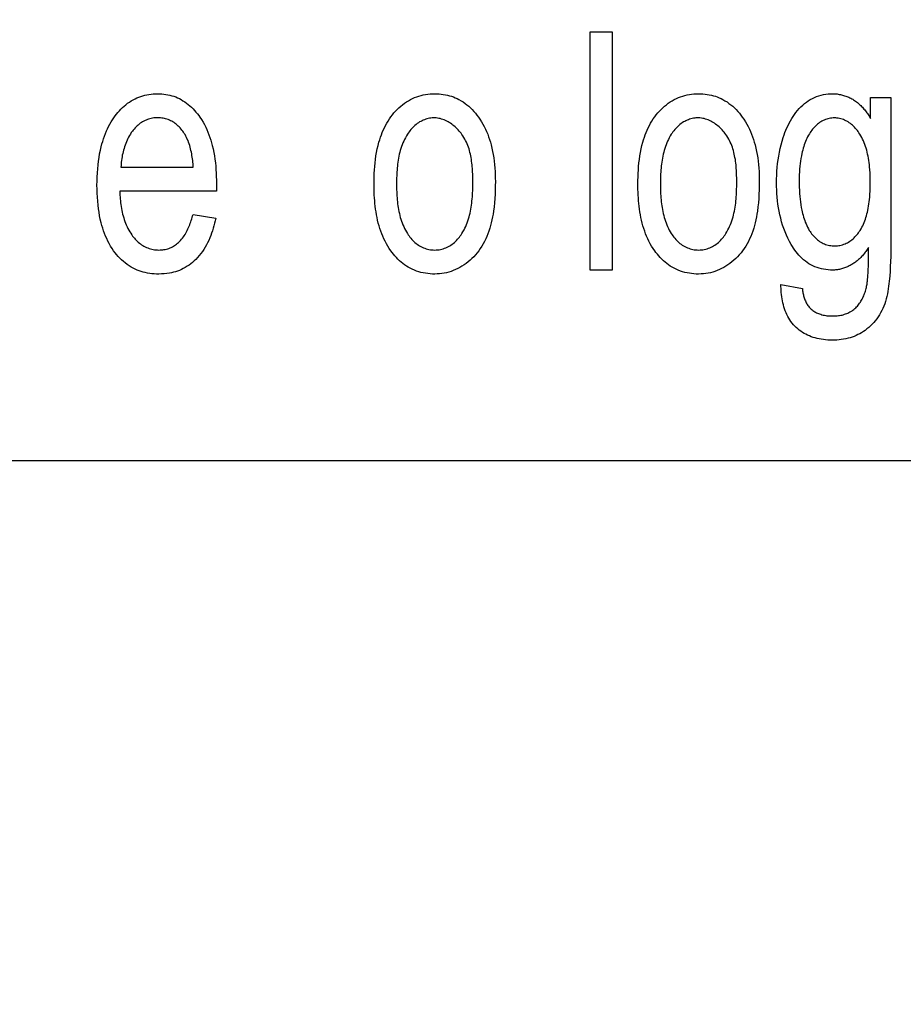
# Model space of a CAD drawing. Units: millimetres. Extents: x 0 to 1189, y 0 to 841.
# Drawn here: x 808 to 810, y 282 to 284 of the extents above; entities that cross this region are included whole.
import ezdxf

# ---------------------------------------------------------------- set-up
doc = ezdxf.new("R2010")
doc.units = ezdxf.units.MM
doc.header["$LTSCALE"] = 65.395
doc.layers.get('0').update_dxf_attribs({"linetype": 'CONTINUOUS'})
doc.layers.add('7_ALL_FEATURES', color=7, linetype='CONTINUOUS')
doc.layers.add('DEF_DRAFT_DIM', color=7, linetype='CONTINUOUS')
doc.styles.add('TEXTSTYLE_2', font='ar_wgl__.ttf')
doc.dimstyles.new('DIMSTYLE_4', dxfattribs={"dimtxt": 8.5, "dimasz": 3, "dimexe": 0.8, "dimexo": 0.2, "dimgap": 2.125, "dimtad": 1, "dimdec": 1, "dimlfac": 5, "dimdsep": 46, "dimtxsty": 'TEXTSTYLE_2', "dimblk": 'OPEN', "dimblk1": 'OPEN', "dimblk2": 'OPEN', "dimcen": 0.09, "dimazin": 2, "dimtp": 0.5, "dimtm": 0.5, "dimtfac": 1, "dimtdec": 1, "dimtofl": 0, "dimtmove": 0, "dimatfit": 3, "dimldrblk": 'OPEN', "dimfxl": 0, "dimtolj": 1, "dimarcsym": 0})

# ---------------------------------------------------------------- blocks, each defined once
blk = doc.blocks.new('*D14')
at = {"layer": 'DEF_DRAFT_DIM', "color": 2, "linetype": 'Continuous'}
for p, q in [((876.5159, 345.7268), (752.6792, 345.7268)), ((753.4792, 345.7268), (753.4792, 305.7268)), ((753.4792, 265.7268), (753.4792, 305.7268)), ((876.5159, 265.7268), (752.6792, 265.7268))]:
    blk.add_line(p, q, dxfattribs=at)
blk = doc.blocks.new('_NONE')
blk = doc.blocks.new('_OPEN')
at = {"color": 0, "linetype": 'ByBlock'}
for p, q in [((0, 0), (-1, 0.11667)), ((-1, -0.11667), (0, 0)), ((-1, 0), (0, 0))]:
    blk.add_line(p, q, dxfattribs=at)

msp = doc.modelspace()

# ---------------------------------------------------------------- linework, layer by layer
at = {"layer": '7_ALL_FEATURES', "color": 40, "linetype": 'Continuous'}
for p, q in [((809.3315, 283.9223), (809.3315, 284.4169)), ((809.3315, 284.4169), (809.3772, 284.4169)), ((809.3772, 284.4169), (809.3772, 283.9223)), ((809.9141, 284.2374), (809.9141, 284.2806)), ((809.9141, 284.2806), (809.9561, 284.2806)), ((809.9561, 284.2806), (809.9561, 283.971)), ((808.3573, 284.1359), (808.5075, 284.1359)), ((808.5557, 284.1021), (808.5555, 284.086)), ((808.5555, 284.086), (808.3547, 284.086)), ((808.507, 284.0378), (808.5542, 284.03)), ((809.9098, 283.956), (809.9097, 283.9692)), ((809.3772, 283.9223), (809.3315, 283.9223)), ((809.7281, 283.8927), (809.7725, 283.884))]:
    msp.add_line(p, q, dxfattribs=at)
at = {"layer": '7_ALL_FEATURES', "color": 7, "linetype": 'Continuous'}
msp.add_line((806.6628, 283.5268), (823.6628, 283.5268), dxfattribs=at)
at = {"layer": '7_ALL_FEATURES', "color": 40, "linetype": 'Continuous'}
for points in [[(808.3146, 284.1713), (808.3163, 284.1787), (808.3178, 284.1843), (808.3194, 284.1898), (808.3211, 284.1952), (808.323, 284.2006), (808.3251, 284.206), (808.3273, 284.2113), (808.3294, 284.2161), (808.3317, 284.2208), (808.3342, 284.2254), (808.3368, 284.23), (808.3396, 284.2345), (808.3425, 284.2388), (808.3452, 284.2426), (808.348, 284.2462), (808.351, 284.2498), (808.3541, 284.2533), (808.3573, 284.2566), (808.3606, 284.2599), (808.364, 284.263), (808.3675, 284.2659), (808.3712, 284.2688), (808.3749, 284.2714), (808.3788, 284.2739), (808.3827, 284.2762), (808.3866, 284.2782), (808.3904, 284.28), (808.3944, 284.2817), (808.3985, 284.2832), (808.4026, 284.2845), (808.4067, 284.2856), (808.4111, 284.2866), (808.4155, 284.2874), (808.4199, 284.288), (808.4243, 284.2884), (808.4288, 284.2887), (808.4333, 284.2887), (808.4376, 284.2887), (808.442, 284.2884), (808.4463, 284.288), (808.4506, 284.2874), (808.4548, 284.2866), (808.459, 284.2857), (808.4631, 284.2846), (808.4671, 284.2833), (808.471, 284.2819), (808.4748, 284.2802), (808.4786, 284.2785), (808.4823, 284.2765), (808.4862, 284.2742), (808.49, 284.2718), (808.4936, 284.2692), (808.4972, 284.2664), (808.5006, 284.2635), (808.5039, 284.2605), (808.5072, 284.2573), (808.5103, 284.254), (808.5132, 284.2506), (808.5161, 284.2471), (808.5189, 284.2435), (808.5215, 284.2398), (808.5247, 284.2349), (808.5278, 284.2299), (808.5306, 284.2247), (808.5333, 284.2195), (808.5358, 284.2142), (808.5381, 284.2088), (808.5402, 284.2033), (808.5422, 284.1978), (808.544, 284.1922), (808.5456, 284.1866), (808.5471, 284.1809), (808.5488, 284.1739), (808.5502, 284.1668), (808.5515, 284.1597), (808.5526, 284.1525), (808.5534, 284.1454), (808.5542, 284.1382), (808.5547, 284.131), (808.5552, 284.1238), (808.5554, 284.1165), (808.5556, 284.1093), (808.5557, 284.1021)], [(808.8829, 284.1015), (808.8829, 284.1088), (808.8831, 284.116), (808.8834, 284.1233), (808.8838, 284.1306), (808.8843, 284.1379), (808.885, 284.1451), (808.8859, 284.1524), (808.887, 284.1596), (808.8882, 284.1668), (808.8897, 284.1739), (808.8913, 284.181), (808.8932, 284.1881), (808.8948, 284.1932), (808.8964, 284.1982), (808.8982, 284.2032), (808.9001, 284.2081), (808.9022, 284.213), (808.9044, 284.2178), (808.9068, 284.2226), (808.9093, 284.2272), (808.912, 284.2318), (808.9148, 284.2362), (808.9179, 284.2406), (808.921, 284.2448), (808.9244, 284.2489), (808.9276, 284.2525), (808.931, 284.2561), (808.9346, 284.2595), (808.9383, 284.2628), (808.9421, 284.2659), (808.946, 284.2688), (808.9501, 284.2716), (808.9543, 284.2742), (808.9585, 284.2766), (808.9629, 284.2787), (808.9672, 284.2806), (808.9716, 284.2823), (808.976, 284.2838), (808.9805, 284.2851), (808.985, 284.2862), (808.9898, 284.2872), (808.9946, 284.2879), (808.9994, 284.2883), (809.0042, 284.2886), (809.009, 284.2887), (809.0135, 284.2887), (809.0179, 284.2884), (809.0223, 284.288), (809.0268, 284.2874), (809.0311, 284.2867), (809.0355, 284.2857), (809.0396, 284.2846), (809.0437, 284.2834), (809.0477, 284.2819), (809.0517, 284.2803), (809.0556, 284.2786), (809.0594, 284.2766), (809.0637, 284.2742), (809.0679, 284.2715), (809.072, 284.2687), (809.0759, 284.2657), (809.0797, 284.2625), (809.0834, 284.2591), (809.0869, 284.2556), (809.0903, 284.252), (809.0936, 284.2482), (809.0967, 284.2443), (809.0997, 284.2403), (809.103, 284.2355), (809.1061, 284.2306), (809.1091, 284.2256), (809.1118, 284.2205), (809.1144, 284.2153), (809.1167, 284.21), (809.119, 284.2047), (809.121, 284.1992), (809.1229, 284.1938), (809.1246, 284.1882), (809.1261, 284.1826), (809.1278, 284.1759), (809.1293, 284.169), (809.1306, 284.1622), (809.1317, 284.1553), (809.1326, 284.1483), (809.1333, 284.1414), (809.1339, 284.1344), (809.1344, 284.1274), (809.1347, 284.1205), (809.1348, 284.1135), (809.1349, 284.1065)], [(809.431, 284.1015), (809.431, 284.1088), (809.4312, 284.116), (809.4314, 284.1233), (809.4319, 284.1306), (809.4324, 284.1379), (809.4331, 284.1451), (809.434, 284.1524), (809.435, 284.1596), (809.4363, 284.1668), (809.4377, 284.1739), (809.4394, 284.181), (809.4413, 284.1881), (809.4428, 284.1932), (809.4445, 284.1982), (809.4463, 284.2032), (809.4482, 284.2081), (809.4503, 284.213), (809.4525, 284.2178), (809.4549, 284.2226), (809.4574, 284.2272), (809.46, 284.2318), (809.4629, 284.2362), (809.4659, 284.2406), (809.4691, 284.2448), (809.4724, 284.2489), (809.4757, 284.2525), (809.4791, 284.2561), (809.4826, 284.2595), (809.4863, 284.2628), (809.4901, 284.2659), (809.4941, 284.2688), (809.4982, 284.2716), (809.5023, 284.2742), (809.5066, 284.2766), (809.511, 284.2787), (809.5153, 284.2806), (809.5196, 284.2823), (809.5241, 284.2838), (809.5285, 284.2851), (809.5331, 284.2862), (809.5378, 284.2872), (809.5426, 284.2879), (809.5474, 284.2883), (809.5522, 284.2886), (809.5571, 284.2887), (809.5615, 284.2887), (809.566, 284.2884), (809.5704, 284.288), (809.5748, 284.2874), (809.5792, 284.2867), (809.5835, 284.2857), (809.5877, 284.2846), (809.5918, 284.2834), (809.5958, 284.2819), (809.5998, 284.2803), (809.6037, 284.2786), (809.6075, 284.2766), (809.6118, 284.2742), (809.616, 284.2715), (809.62, 284.2687), (809.624, 284.2657), (809.6278, 284.2625), (809.6315, 284.2591), (809.635, 284.2556), (809.6384, 284.252), (809.6417, 284.2482), (809.6448, 284.2443), (809.6478, 284.2403), (809.6511, 284.2355), (809.6542, 284.2306), (809.6572, 284.2256), (809.6599, 284.2205), (809.6624, 284.2153), (809.6648, 284.21), (809.667, 284.2047), (809.6691, 284.1992), (809.6709, 284.1938), (809.6727, 284.1882), (809.6742, 284.1826), (809.6759, 284.1759), (809.6774, 284.169), (809.6787, 284.1622), (809.6798, 284.1553), (809.6807, 284.1483), (809.6814, 284.1414), (809.682, 284.1344), (809.6825, 284.1274), (809.6828, 284.1205), (809.6829, 284.1135), (809.683, 284.1065)], [(809.8353, 283.9224), (809.8306, 283.9225), (809.826, 283.9228), (809.8213, 283.9234), (809.8167, 283.9241), (809.812, 283.9251), (809.8075, 283.9263), (809.803, 283.9277), (809.7986, 283.9294), (809.7943, 283.9313), (809.7901, 283.9334), (809.7861, 283.9357), (809.7823, 283.9382), (809.7787, 283.9408), (809.7752, 283.9437), (809.7718, 283.9467), (809.7686, 283.9499), (809.7655, 283.9533), (809.7625, 283.9568), (809.7596, 283.9603), (809.7569, 283.964), (809.7543, 283.9678), (809.7518, 283.9717), (809.7494, 283.9756), (809.7458, 283.9821), (809.7424, 283.9886), (809.7393, 283.9953), (809.7365, 284.0021), (809.7339, 284.009), (809.7315, 284.016), (809.7294, 284.023), (809.7275, 284.0302), (809.7258, 284.0374), (809.7243, 284.0446), (809.723, 284.0519), (809.7219, 284.0592), (809.721, 284.0666), (809.7203, 284.074), (809.7197, 284.0814), (809.7193, 284.0888), (809.7191, 284.0962), (809.719, 284.1036), (809.719, 284.1116), (809.7193, 284.1196), (809.7197, 284.1276), (809.7203, 284.1356), (809.7211, 284.1435), (809.7221, 284.1514), (809.7233, 284.1593), (809.7247, 284.1671), (809.7264, 284.1749), (809.7283, 284.1827), (809.7305, 284.1904), (809.7329, 284.1981), (809.7346, 284.2032), (809.7364, 284.2082), (809.7384, 284.2131), (809.7405, 284.218), (809.7427, 284.2229), (809.7451, 284.2276), (809.7476, 284.2323), (809.7503, 284.2369), (809.7531, 284.2413), (809.756, 284.2457), (809.7591, 284.2499), (809.7624, 284.254), (809.7659, 284.2579), (809.7696, 284.2616), (809.7734, 284.2652), (809.7771, 284.2683), (809.7809, 284.2712), (809.7849, 284.274), (809.789, 284.2765), (809.7933, 284.2788), (809.7977, 284.2809), (809.8022, 284.2828), (809.8068, 284.2845), (809.8115, 284.2858), (809.8162, 284.2869), (809.821, 284.2878), (809.8259, 284.2884), (809.8307, 284.2887), (809.8356, 284.2887)], [(809.8356, 284.2887), (809.8379, 284.2887), (809.8401, 284.2885), (809.8424, 284.2883), (809.8447, 284.2881), (809.8469, 284.2877), (809.8492, 284.2874), (809.8514, 284.2869), (809.8537, 284.2864), (809.8559, 284.2859), (809.8581, 284.2853), (809.8603, 284.2846), (809.8625, 284.2838), (809.8647, 284.2831), (809.8668, 284.2822), (809.8689, 284.2813), (809.871, 284.2803), (809.8731, 284.2793), (809.8751, 284.2782), (809.8771, 284.2771), (809.879, 284.2759), (809.881, 284.2746), (809.883, 284.2732), (809.8849, 284.2718), (809.8868, 284.2703), (809.8886, 284.2688), (809.8904, 284.2672), (809.8921, 284.2656), (809.8938, 284.264), (809.8955, 284.2622), (809.8972, 284.2605), (809.8988, 284.2587), (809.9003, 284.2569), (809.9019, 284.2551), (809.9034, 284.2532), (809.9048, 284.2513), (809.9062, 284.2493), (809.9076, 284.2474), (809.909, 284.2454), (809.9103, 284.2434), (809.9116, 284.2414), (809.9129, 284.2394), (809.9141, 284.2374)], [(808.5075, 284.1359), (808.5073, 284.1394), (808.507, 284.1429), (808.5067, 284.1465), (808.5063, 284.15), (808.5059, 284.1535), (808.5054, 284.157), (808.5049, 284.1605), (808.5043, 284.164), (808.5036, 284.1675), (808.5028, 284.171), (808.502, 284.1744), (808.5011, 284.1778), (808.5001, 284.1812), (808.4991, 284.1846), (808.4979, 284.1879), (808.4966, 284.1912), (808.4952, 284.1944), (808.4937, 284.1976), (808.4921, 284.2007), (808.4904, 284.2038), (808.4889, 284.2062), (808.4874, 284.2086), (808.4857, 284.2109), (808.484, 284.2131), (808.4823, 284.2154), (808.4804, 284.2175), (808.4785, 284.2196), (808.4765, 284.2215), (808.4744, 284.2234), (808.4722, 284.2252), (808.47, 284.227), (808.4677, 284.2286), (808.4653, 284.2301), (808.4629, 284.2314), (808.4605, 284.2327), (808.458, 284.2338), (808.4554, 284.2349), (808.4528, 284.2358), (808.4502, 284.2366), (808.4475, 284.2372), (808.4448, 284.2378), (808.4421, 284.2382), (808.4393, 284.2386), (808.4366, 284.2388), (808.4338, 284.2388), (808.4311, 284.2388), (808.4283, 284.2386), (808.4256, 284.2383), (808.4229, 284.2379), (808.4202, 284.2374), (808.4176, 284.2368), (808.4149, 284.236), (808.4124, 284.2351), (808.4098, 284.2341), (808.4073, 284.233), (808.4049, 284.2318), (808.4024, 284.2304), (808.3999, 284.2289), (808.3975, 284.2272), (808.3952, 284.2255), (808.393, 284.2236), (808.3908, 284.2217), (808.3887, 284.2196), (808.3867, 284.2175), (808.3847, 284.2153), (808.3828, 284.2131), (808.381, 284.2108), (808.3789, 284.2079), (808.3769, 284.2049), (808.375, 284.2018), (808.3733, 284.1987), (808.3716, 284.1955), (808.37, 284.1922), (808.3686, 284.1889), (808.3672, 284.1855), (808.3659, 284.1821), (808.3648, 284.1787), (808.3637, 284.1752), (808.3627, 284.1717), (808.3618, 284.1682), (808.361, 284.1646), (808.3602, 284.1611), (808.3596, 284.1575), (808.359, 284.1539), (808.3585, 284.1503), (808.3581, 284.1467), (808.3578, 284.1431), (808.3575, 284.1395), (808.3573, 284.1359)], [(809.0881, 284.1037), (809.0881, 284.1074), (809.0881, 284.1111), (809.088, 284.1148), (809.0879, 284.1185), (809.0878, 284.1223), (809.0877, 284.1261), (809.0875, 284.1298), (809.0872, 284.1336), (809.0869, 284.1373), (809.0866, 284.1411), (809.0862, 284.1448), (809.0857, 284.1486), (809.0852, 284.1523), (809.0846, 284.156), (809.0839, 284.1597), (809.0831, 284.1633), (809.0822, 284.1669), (809.0812, 284.1705), (809.0802, 284.1741), (809.079, 284.1776), (809.0777, 284.1811), (809.0764, 284.1846), (809.0749, 284.188), (809.0732, 284.1913), (809.0715, 284.1946), (809.0696, 284.1979), (809.0676, 284.2011), (809.0654, 284.2042), (809.0637, 284.2066), (809.0618, 284.2089), (809.0599, 284.2112), (809.0578, 284.2135), (809.0557, 284.2157), (809.0536, 284.2178), (809.0513, 284.2198), (809.049, 284.2218), (809.0467, 284.2237), (809.0442, 284.2255), (809.0418, 284.2272), (809.0392, 284.2288), (809.0367, 284.2303), (809.034, 284.2317), (809.0314, 284.233), (809.0287, 284.2342), (809.026, 284.2352), (809.0232, 284.2361), (809.0204, 284.2369), (809.0176, 284.2375), (809.0147, 284.238), (809.0119, 284.2383), (809.009, 284.2384), (809.0063, 284.2384), (809.0036, 284.2383), (809.0009, 284.238), (808.9982, 284.2376), (808.9955, 284.2371), (808.9929, 284.2364), (808.9902, 284.2356), (808.9876, 284.2347), (808.9851, 284.2337), (808.9826, 284.2325), (808.9801, 284.2313), (808.9777, 284.23), (808.9752, 284.2283), (808.9727, 284.2266), (808.9703, 284.2248), (808.9679, 284.2228), (808.9657, 284.2208), (808.9635, 284.2187), (808.9614, 284.2164), (808.9594, 284.2142), (808.9575, 284.2118), (808.9557, 284.2094), (808.9539, 284.2069), (808.9522, 284.2044), (808.9501, 284.2009), (808.9481, 284.1974), (808.9462, 284.1938), (808.9445, 284.1902), (808.9428, 284.1864), (808.9413, 284.1827), (808.9399, 284.1788), (808.9387, 284.175), (808.9375, 284.171), (808.9364, 284.1671), (808.9354, 284.1631), (808.9346, 284.159), (808.9338, 284.155), (808.9331, 284.1509), (808.9324, 284.1468), (808.9319, 284.1427), (808.9314, 284.1386), (808.931, 284.1344), (808.9307, 284.1303), (808.9304, 284.1261), (808.9302, 284.122), (808.93, 284.1179), (808.9299, 284.1137), (808.9298, 284.1096), (808.9297, 284.1056), (808.9297, 284.1015)], [(809.6362, 284.1037), (809.6362, 284.1074), (809.6361, 284.1111), (809.6361, 284.1148), (809.636, 284.1185), (809.6359, 284.1223), (809.6357, 284.1261), (809.6356, 284.1298), (809.6353, 284.1336), (809.635, 284.1373), (809.6347, 284.1411), (809.6343, 284.1448), (809.6338, 284.1486), (809.6333, 284.1523), (809.6326, 284.156), (809.6319, 284.1597), (809.6312, 284.1633), (809.6303, 284.1669), (809.6293, 284.1705), (809.6283, 284.1741), (809.6271, 284.1776), (809.6258, 284.1811), (809.6244, 284.1846), (809.6229, 284.188), (809.6213, 284.1913), (809.6196, 284.1946), (809.6177, 284.1979), (809.6157, 284.2011), (809.6135, 284.2042), (809.6117, 284.2066), (809.6099, 284.2089), (809.6079, 284.2112), (809.6059, 284.2135), (809.6038, 284.2157), (809.6016, 284.2178), (809.5994, 284.2199), (809.5971, 284.2218), (809.5947, 284.2237), (809.5923, 284.2255), (809.5898, 284.2272), (809.5873, 284.2288), (809.5847, 284.2303), (809.5821, 284.2317), (809.5794, 284.233), (809.5767, 284.2342), (809.574, 284.2352), (809.5712, 284.2361), (809.5684, 284.2369), (809.5656, 284.2375), (809.5628, 284.238), (809.5599, 284.2383), (809.5571, 284.2384), (809.5543, 284.2384), (809.5516, 284.2383), (809.5489, 284.238), (809.5462, 284.2376), (809.5436, 284.2371), (809.5409, 284.2364), (809.5383, 284.2356), (809.5357, 284.2347), (809.5331, 284.2337), (809.5306, 284.2325), (809.5282, 284.2313), (809.5258, 284.23), (809.5232, 284.2283), (809.5207, 284.2266), (809.5183, 284.2248), (809.516, 284.2228), (809.5138, 284.2208), (809.5116, 284.2187), (809.5095, 284.2164), (809.5075, 284.2142), (809.5056, 284.2118), (809.5038, 284.2094), (809.502, 284.2069), (809.5003, 284.2044), (809.4982, 284.2009), (809.4962, 284.1974), (809.4943, 284.1938), (809.4925, 284.1902), (809.4909, 284.1864), (809.4894, 284.1827), (809.488, 284.1788), (809.4867, 284.1749), (809.4856, 284.171), (809.4845, 284.1671), (809.4835, 284.1631), (809.4826, 284.159), (809.4819, 284.155), (809.4811, 284.1509), (809.4805, 284.1468), (809.48, 284.1427), (809.4795, 284.1386), (809.4791, 284.1344), (809.4788, 284.1303), (809.4785, 284.1261), (809.4782, 284.122), (809.4781, 284.1179), (809.4779, 284.1137), (809.4778, 284.1096), (809.4778, 284.1056), (809.4778, 284.1015)], [(809.9136, 284.1058), (809.9135, 284.112), (809.9134, 284.1182), (809.9131, 284.1243), (809.9127, 284.1305), (809.9122, 284.1367), (809.9118, 284.1412), (809.9112, 284.1457), (809.9106, 284.1502), (809.9099, 284.1546), (809.909, 284.1591), (809.9081, 284.1635), (809.9072, 284.1675), (809.9061, 284.1714), (809.905, 284.1753), (809.9037, 284.1792), (809.9024, 284.1831), (809.9009, 284.1869), (809.8993, 284.1906), (809.8976, 284.1943), (809.8958, 284.1979), (809.8938, 284.2015), (809.8917, 284.205), (809.8901, 284.2075), (809.8884, 284.2099), (809.8867, 284.2123), (809.8849, 284.2146), (809.883, 284.2168), (809.881, 284.219), (809.879, 284.2211), (809.8768, 284.2231), (809.8746, 284.225), (809.8723, 284.2268), (809.87, 284.2285), (809.8675, 284.2301), (809.8652, 284.2315), (809.8627, 284.2327), (809.8602, 284.2339), (809.8577, 284.2349), (809.8551, 284.2358), (809.8525, 284.2366), (809.8498, 284.2373), (809.8471, 284.2378), (809.8444, 284.2381), (809.8417, 284.2384), (809.8389, 284.2384), (809.8362, 284.2383), (809.8336, 284.2381), (809.8309, 284.2377), (809.8282, 284.2372), (809.8256, 284.2366), (809.823, 284.2358), (809.8205, 284.2349), (809.818, 284.2339), (809.8155, 284.2328), (809.8132, 284.2315), (809.8108, 284.2302), (809.8084, 284.2286), (809.8061, 284.2269), (809.8038, 284.2252), (809.8017, 284.2233), (809.7996, 284.2213), (809.7976, 284.2193), (809.7956, 284.2171), (809.7938, 284.2149), (809.792, 284.2127), (809.7903, 284.2104), (809.7887, 284.208), (809.7872, 284.2056), (809.7853, 284.2024), (809.7835, 284.1992), (809.7819, 284.1959), (809.7804, 284.1926), (809.7789, 284.1892), (809.7776, 284.1858), (809.7764, 284.1824), (809.7753, 284.1789), (809.7742, 284.1754), (809.7732, 284.1718), (809.7723, 284.1683), (809.7715, 284.1647), (809.7704, 284.1595), (809.7695, 284.1542), (809.7686, 284.1489), (809.7679, 284.1436), (809.7673, 284.1383), (809.7668, 284.1323), (809.7664, 284.1262), (809.7661, 284.1201), (809.766, 284.114), (809.7659, 284.108)], [(808.5542, 284.03), (808.553, 284.0248), (808.5518, 284.0197), (808.5505, 284.0145), (808.549, 284.0093), (808.5474, 284.0042), (808.5457, 283.9991), (808.5438, 283.9941), (808.5418, 283.9891), (808.5396, 283.9842), (808.5373, 283.9793), (808.5348, 283.9746), (808.5322, 283.9699), (808.5294, 283.9654), (808.5265, 283.961), (808.5234, 283.9567), (808.5201, 283.9525), (808.5166, 283.9485), (808.5129, 283.9447), (808.5096, 283.9415), (808.5061, 283.9385), (808.5025, 283.9356), (808.4988, 283.9328), (808.4949, 283.9303), (808.491, 283.9279), (808.4869, 283.9257), (808.4828, 283.9237), (808.4786, 283.9218), (808.4746, 283.9204), (808.4706, 283.9191), (808.4665, 283.9179), (808.4624, 283.917), (808.4582, 283.9161), (808.4527, 283.9153), (808.4471, 283.9147), (808.4415, 283.9144), (808.4358, 283.9142), (808.4311, 283.9143), (808.4264, 283.9146), (808.4218, 283.915), (808.4171, 283.9156), (808.4125, 283.9163), (808.4079, 283.9173), (808.4036, 283.9183), (808.3993, 283.9196), (808.3951, 283.921), (808.391, 283.9226), (808.3869, 283.9244), (808.3829, 283.9264), (808.3786, 283.9288), (808.3743, 283.9314), (808.3702, 283.9342), (808.3662, 283.9372), (808.3624, 283.9404), (808.3587, 283.9438), (808.3551, 283.9473), (808.3517, 283.9509), (808.3484, 283.9547), (808.3452, 283.9586), (808.3422, 283.9627), (808.3389, 283.9675), (808.3358, 283.9724), (808.3329, 283.9775), (808.3302, 283.9826), (808.3277, 283.9879), (808.3254, 283.9932), (808.3232, 283.9986), (808.3213, 284.0041), (808.3194, 284.0096), (808.3178, 284.0152), (808.3163, 284.0208), (808.3145, 284.028), (808.3131, 284.0353), (808.3118, 284.0425), (808.3107, 284.0498), (808.3098, 284.0572), (808.309, 284.0654), (808.3084, 284.0737), (808.3079, 284.0819), (808.3077, 284.0902), (808.3076, 284.0985), (808.3077, 284.107), (808.3079, 284.1156), (808.3084, 284.1241), (808.309, 284.1326), (808.3098, 284.1411), (808.3107, 284.1487), (808.3118, 284.1563), (808.3131, 284.1638), (808.3146, 284.1713)], [(809.1349, 284.1065), (809.1348, 284.0977), (809.1347, 284.0888), (809.1343, 284.08), (809.1338, 284.0712), (809.1331, 284.0624), (809.1322, 284.0536), (809.131, 284.0448), (809.1301, 284.0388), (809.1291, 284.0328), (809.1279, 284.0269), (809.1265, 284.0209), (809.125, 284.015), (809.1233, 284.0092), (809.1215, 284.0034), (809.1194, 283.9977), (809.1173, 283.9924), (809.1149, 283.9872), (809.1124, 283.982), (809.1097, 283.977), (809.1067, 283.972), (809.1036, 283.9672), (809.1003, 283.9625), (809.097, 283.9583), (809.0936, 283.9542), (809.09, 283.9503), (809.0862, 283.9465), (809.0823, 283.9429), (809.0782, 283.9394), (809.074, 283.9362), (809.0699, 283.9332), (809.0656, 283.9305), (809.0613, 283.9279), (809.0568, 283.9255), (809.0523, 283.9234), (809.0476, 283.9214), (809.0429, 283.9197), (809.0382, 283.9183), (809.0335, 283.917), (809.0286, 283.9161), (809.0238, 283.9153), (809.0189, 283.9147), (809.014, 283.9144), (809.009, 283.9142), (809.0042, 283.9143), (808.9994, 283.9146), (808.9946, 283.9151), (808.9898, 283.9158), (808.9851, 283.9166), (808.9804, 283.9177), (808.9757, 283.919), (808.9712, 283.9205), (808.9667, 283.9222), (808.9623, 283.9242), (808.958, 283.9263), (808.954, 283.9285), (808.9502, 283.9309), (808.9464, 283.9334), (808.9428, 283.9361), (808.9392, 283.939), (808.9358, 283.942), (808.9325, 283.9451), (808.9293, 283.9484), (808.9262, 283.9518), (808.9233, 283.9552), (808.9205, 283.9588), (808.9177, 283.9625), (808.9145, 283.9672), (808.9114, 283.9721), (808.9085, 283.9771), (808.9059, 283.9822), (808.9034, 283.9874), (808.901, 283.9927), (808.8989, 283.998), (808.8969, 284.0035), (808.895, 284.009), (808.8934, 284.0146), (808.8918, 284.0202), (808.8904, 284.0259), (808.8892, 284.0316), (808.8881, 284.0374), (808.8871, 284.0432), (808.8862, 284.049), (808.8855, 284.0549), (808.8848, 284.0607), (808.8843, 284.0666), (808.8838, 284.0724), (808.8835, 284.0783), (808.8832, 284.0841), (808.883, 284.0899), (808.8829, 284.0957), (808.8829, 284.1015)], [(808.9297, 284.1015), (808.9297, 284.0974), (808.9298, 284.0933), (808.9299, 284.0892), (808.93, 284.0851), (808.9302, 284.081), (808.9304, 284.0768), (808.9307, 284.0727), (808.931, 284.0685), (808.9314, 284.0644), (808.9319, 284.0603), (808.9325, 284.0562), (808.9331, 284.0521), (808.9338, 284.048), (808.9346, 284.0439), (808.9355, 284.0399), (808.9364, 284.0359), (808.9375, 284.0319), (808.9387, 284.028), (808.94, 284.0241), (808.9413, 284.0203), (808.9428, 284.0165), (808.9445, 284.0128), (808.9462, 284.0091), (808.9481, 284.0055), (808.9501, 284.0019), (808.9522, 283.9985), (808.9539, 283.9959), (808.9557, 283.9934), (808.9575, 283.991), (808.9595, 283.9886), (808.9615, 283.9863), (808.9635, 283.9841), (808.9657, 283.9819), (808.9679, 283.9799), (808.9703, 283.9779), (808.9727, 283.9761), (808.9752, 283.9743), (808.9777, 283.9727), (808.9803, 283.9713), (808.983, 283.97), (808.9857, 283.9688), (808.9885, 283.9677), (808.9913, 283.9668), (808.9942, 283.966), (808.9971, 283.9653), (809.0001, 283.9648), (809.0031, 283.9644), (809.006, 283.9642), (809.009, 283.9641), (809.012, 283.9642), (809.015, 283.9644), (809.0179, 283.9648), (809.0208, 283.9653), (809.0237, 283.966), (809.0266, 283.9668), (809.0294, 283.9677), (809.0322, 283.9688), (809.0349, 283.97), (809.0375, 283.9713), (809.0401, 283.9727), (809.0427, 283.9744), (809.0452, 283.9761), (809.0476, 283.978), (809.0499, 283.9799), (809.0521, 283.982), (809.0543, 283.9841), (809.0564, 283.9864), (809.0584, 283.9887), (809.0603, 283.9911), (809.0621, 283.9935), (809.0639, 283.996), (809.0655, 283.9986), (809.0677, 284.0021), (809.0698, 284.0058), (809.0716, 284.0094), (809.0734, 284.0132), (809.075, 284.017), (809.0766, 284.0209), (809.078, 284.0248), (809.0792, 284.0287), (809.0804, 284.0328), (809.0815, 284.0368), (809.0825, 284.0409), (809.0833, 284.045), (809.0841, 284.0491), (809.0848, 284.0533), (809.0854, 284.0575), (809.086, 284.0617), (809.0864, 284.0659), (809.0868, 284.0701), (809.0872, 284.0743), (809.0874, 284.0785), (809.0877, 284.0828), (809.0878, 284.087), (809.0879, 284.0912), (809.088, 284.0954), (809.0881, 284.0995), (809.0881, 284.1037)], [(809.683, 284.1065), (809.6829, 284.0977), (809.6827, 284.0888), (809.6824, 284.08), (809.6819, 284.0712), (809.6812, 284.0624), (809.6803, 284.0536), (809.6791, 284.0448), (809.6782, 284.0388), (809.6772, 284.0328), (809.676, 284.0269), (809.6746, 284.0209), (809.6731, 284.015), (809.6714, 284.0092), (809.6696, 284.0034), (809.6675, 283.9977), (809.6653, 283.9924), (809.663, 283.9872), (809.6605, 283.982), (809.6577, 283.977), (809.6548, 283.972), (809.6517, 283.9672), (809.6483, 283.9625), (809.6451, 283.9583), (809.6416, 283.9542), (809.638, 283.9503), (809.6343, 283.9465), (809.6304, 283.9429), (809.6263, 283.9394), (809.6221, 283.9362), (809.618, 283.9332), (809.6137, 283.9305), (809.6094, 283.9279), (809.6049, 283.9255), (809.6004, 283.9234), (809.5957, 283.9214), (809.591, 283.9197), (809.5863, 283.9183), (809.5815, 283.917), (809.5767, 283.916), (809.5718, 283.9153), (809.5669, 283.9147), (809.562, 283.9144), (809.5571, 283.9142), (809.5522, 283.9143), (809.5474, 283.9146), (809.5426, 283.9151), (809.5379, 283.9158), (809.5331, 283.9166), (809.5284, 283.9177), (809.5238, 283.919), (809.5192, 283.9205), (809.5147, 283.9222), (809.5103, 283.9242), (809.506, 283.9263), (809.5021, 283.9285), (809.4982, 283.9309), (809.4945, 283.9334), (809.4908, 283.9361), (809.4873, 283.939), (809.4839, 283.942), (809.4806, 283.9451), (809.4774, 283.9484), (809.4743, 283.9518), (809.4714, 283.9552), (809.4685, 283.9588), (809.4658, 283.9625), (809.4626, 283.9672), (809.4595, 283.9721), (809.4566, 283.9771), (809.4539, 283.9822), (809.4514, 283.9874), (809.4491, 283.9927), (809.447, 283.998), (809.445, 284.0035), (809.4431, 284.009), (809.4414, 284.0146), (809.4399, 284.0202), (809.4385, 284.0259), (809.4373, 284.0316), (809.4362, 284.0374), (809.4352, 284.0432), (809.4343, 284.049), (809.4335, 284.0549), (809.4329, 284.0607), (809.4323, 284.0666), (809.4319, 284.0724), (809.4316, 284.0783), (809.4313, 284.0841), (809.4311, 284.0899), (809.431, 284.0957), (809.431, 284.1015)], [(809.4778, 284.1015), (809.4778, 284.0974), (809.4778, 284.0933), (809.4779, 284.0892), (809.4781, 284.0851), (809.4782, 284.081), (809.4785, 284.0768), (809.4788, 284.0727), (809.4791, 284.0685), (809.4795, 284.0644), (809.48, 284.0603), (809.4805, 284.0562), (809.4812, 284.0521), (809.4819, 284.048), (809.4827, 284.0439), (809.4835, 284.0399), (809.4845, 284.0359), (809.4856, 284.0319), (809.4868, 284.028), (809.488, 284.0241), (809.4894, 284.0203), (809.4909, 284.0165), (809.4926, 284.0128), (809.4943, 284.0091), (809.4962, 284.0055), (809.4982, 284.0019), (809.5003, 283.9985), (809.502, 283.9959), (809.5038, 283.9934), (809.5056, 283.991), (809.5075, 283.9886), (809.5095, 283.9863), (809.5116, 283.9841), (809.5138, 283.9819), (809.516, 283.9799), (809.5183, 283.9779), (809.5208, 283.9761), (809.5232, 283.9743), (809.5258, 283.9727), (809.5284, 283.9713), (809.5311, 283.97), (809.5338, 283.9688), (809.5366, 283.9677), (809.5394, 283.9668), (809.5423, 283.966), (809.5452, 283.9653), (809.5481, 283.9648), (809.5511, 283.9644), (809.5541, 283.9642), (809.5571, 283.9641), (809.56, 283.9642), (809.563, 283.9644), (809.566, 283.9648), (809.5689, 283.9653), (809.5718, 283.966), (809.5747, 283.9668), (809.5775, 283.9677), (809.5803, 283.9688), (809.583, 283.97), (809.5856, 283.9713), (809.5882, 283.9727), (809.5908, 283.9744), (809.5933, 283.9761), (809.5957, 283.978), (809.598, 283.9799), (809.6002, 283.982), (809.6024, 283.9841), (809.6044, 283.9864), (809.6064, 283.9887), (809.6084, 283.9911), (809.6102, 283.9935), (809.6119, 283.996), (809.6136, 283.9986), (809.6158, 284.0021), (809.6178, 284.0058), (809.6197, 284.0094), (809.6215, 284.0132), (809.6231, 284.017), (809.6246, 284.0209), (809.626, 284.0248), (809.6273, 284.0287), (809.6285, 284.0328), (809.6296, 284.0368), (809.6305, 284.0409), (809.6314, 284.045), (809.6322, 284.0491), (809.6329, 284.0533), (809.6335, 284.0575), (809.634, 284.0617), (809.6345, 284.0659), (809.6349, 284.0701), (809.6352, 284.0743), (809.6355, 284.0785), (809.6357, 284.0828), (809.6359, 284.087), (809.636, 284.0912), (809.6361, 284.0954), (809.6362, 284.0995), (809.6362, 284.1037)], [(809.7659, 284.108), (809.766, 284.1014), (809.7661, 284.0948), (809.7664, 284.0882), (809.7668, 284.0817), (809.7673, 284.0751), (809.7679, 284.0695), (809.7686, 284.0639), (809.7694, 284.0583), (809.7703, 284.0527), (809.7714, 284.0471), (809.7722, 284.0435), (809.773, 284.0398), (809.774, 284.0362), (809.775, 284.0325), (809.7761, 284.029), (809.7773, 284.0254), (809.7786, 284.0219), (809.7801, 284.0184), (809.7816, 284.015), (809.7833, 284.0116), (809.785, 284.0083), (809.7869, 284.005), (809.7885, 284.0026), (809.7901, 284.0002), (809.7918, 283.9979), (809.7936, 283.9956), (809.7955, 283.9934), (809.7975, 283.9913), (809.7995, 283.9892), (809.8016, 283.9873), (809.8038, 283.9854), (809.8061, 283.9837), (809.8084, 283.982), (809.8109, 283.9805), (809.8133, 283.9792), (809.8157, 283.978), (809.8182, 283.9769), (809.8208, 283.9759), (809.8234, 283.9751), (809.8261, 283.9743), (809.8287, 283.9737), (809.8314, 283.9733), (809.8342, 283.9729), (809.8369, 283.9728), (809.8397, 283.9727), (809.8424, 283.9728), (809.8452, 283.973), (809.8479, 283.9733), (809.8506, 283.9738), (809.8533, 283.9744), (809.856, 283.9752), (809.8586, 283.976), (809.8611, 283.977), (809.8637, 283.9781), (809.8661, 283.9794), (809.8685, 283.9807), (809.8709, 283.9822), (809.8733, 283.9838), (809.8755, 283.9856), (809.8777, 283.9874), (809.8798, 283.9893), (809.8818, 283.9913), (809.8838, 283.9934), (809.8856, 283.9956), (809.8874, 283.9978), (809.8892, 284.0001), (809.8908, 284.0024), (809.8924, 284.0048), (809.8943, 284.008), (809.8961, 284.0113), (809.8978, 284.0146), (809.8993, 284.0179), (809.9008, 284.0213), (809.9022, 284.0248), (809.9034, 284.0283), (809.9045, 284.0318), (809.9056, 284.0354), (809.9066, 284.039), (809.9075, 284.0426), (809.9083, 284.0462), (809.9092, 284.0507), (809.91, 284.0553), (809.9107, 284.0599), (809.9113, 284.0645), (809.9118, 284.0691), (809.9123, 284.0737), (809.9128, 284.0801), (809.9132, 284.0865), (809.9134, 284.0929), (809.9136, 284.0993), (809.9136, 284.1058)], [(808.3547, 284.086), (808.3549, 284.0821), (808.3552, 284.0782), (808.3555, 284.0742), (808.3558, 284.0703), (808.3562, 284.0663), (808.3567, 284.0623), (808.3572, 284.0584), (808.3578, 284.0544), (808.3584, 284.0505), (808.3592, 284.0465), (808.36, 284.0426), (808.3609, 284.0387), (808.3619, 284.0349), (808.363, 284.0311), (808.3642, 284.0273), (808.3655, 284.0235), (808.3669, 284.0198), (808.3684, 284.0162), (808.37, 284.0126), (808.3717, 284.009), (808.3736, 284.0056), (808.3755, 284.0021), (808.3776, 283.9988), (808.3798, 283.9955), (808.3816, 283.9932), (808.3834, 283.9909), (808.3852, 283.9886), (808.3872, 283.9865), (808.3892, 283.9843), (808.3912, 283.9823), (808.3934, 283.9803), (808.3956, 283.9785), (808.3979, 283.9767), (808.4003, 283.975), (808.4027, 283.9735), (808.4052, 283.972), (808.4078, 283.9707), (808.4104, 283.9695), (808.4131, 283.9684), (808.4159, 283.9674), (808.4187, 283.9665), (808.4215, 283.9658), (808.4244, 283.9652), (808.4273, 283.9648), (808.4302, 283.9644), (808.4331, 283.9642), (808.4361, 283.9641), (808.4387, 283.9642), (808.4414, 283.9643), (808.444, 283.9646), (808.4466, 283.9649), (808.4492, 283.9654), (808.4518, 283.966), (808.4544, 283.9667), (808.4569, 283.9676), (808.4593, 283.9685), (808.4618, 283.9696), (808.4641, 283.9708), (808.4664, 283.9721), (808.4687, 283.9735), (808.4709, 283.975), (808.473, 283.9765), (808.475, 283.9782), (808.477, 283.98), (808.4789, 283.9818), (808.4811, 283.984), (808.4832, 283.9864), (808.4852, 283.9888), (808.4871, 283.9913), (808.4889, 283.9939), (808.4906, 283.9966), (808.4922, 283.9993), (808.4937, 284.0021), (808.4952, 284.0049), (808.4965, 284.0078), (808.4978, 284.0107), (808.4991, 284.0136), (808.5003, 284.0166), (808.5014, 284.0196), (808.5024, 284.0226), (808.5034, 284.0257), (808.5044, 284.0287), (808.5053, 284.0317), (808.5062, 284.0348), (808.507, 284.0378)], [(809.9561, 283.971), (809.9561, 283.9608), (809.9559, 283.9506), (809.9557, 283.9403), (809.9552, 283.9301), (809.9547, 283.9199), (809.9539, 283.9097), (809.9529, 283.8995), (809.9524, 283.8942), (809.9517, 283.8888), (809.9509, 283.8835), (809.9501, 283.8783), (809.9491, 283.873), (809.9479, 283.8678), (809.9466, 283.8626), (809.9451, 283.8575), (809.9435, 283.8524), (809.9417, 283.8477), (809.9397, 283.843), (809.9375, 283.8384), (809.9351, 283.834), (809.9325, 283.8296), (809.9298, 283.8253), (809.9269, 283.8211), (809.9239, 283.8173), (809.9208, 283.8135), (809.9175, 283.81), (809.914, 283.8065), (809.9104, 283.8033), (809.9067, 283.8002), (809.9028, 283.7972), (809.8992, 283.7948), (809.8956, 283.7925), (809.8918, 283.7904), (809.888, 283.7884), (809.884, 283.7865), (809.88, 283.7849), (809.876, 283.7834), (809.8719, 283.7821), (809.8673, 283.7808), (809.8627, 283.7797), (809.8581, 283.7789), (809.8534, 283.7782), (809.8487, 283.7776), (809.844, 283.7773), (809.8393, 283.7771), (809.8345, 283.777), (809.8299, 283.7771), (809.8253, 283.7773), (809.8207, 283.7776), (809.8162, 283.7781), (809.8116, 283.7788), (809.8075, 283.7796), (809.8033, 283.7805), (809.7992, 283.7816), (809.7951, 283.7828), (809.7911, 283.7842), (809.7873, 283.7857), (809.7835, 283.7873), (809.7798, 283.7891), (809.7762, 283.7911), (809.7727, 283.7932), (809.7693, 283.7954), (809.766, 283.7978), (809.7628, 283.8004), (809.7597, 283.8031), (809.7568, 283.8059), (809.754, 283.809), (809.7514, 283.8122), (809.7489, 283.8155), (809.7465, 283.819), (809.7443, 283.8226), (809.7423, 283.8263), (809.7404, 283.8301), (809.7387, 283.834), (809.7371, 283.838), (809.7356, 283.842), (809.7343, 283.8461), (809.7331, 283.8503), (809.732, 283.8545), (809.7311, 283.8587), (809.7303, 283.863), (809.7297, 283.8672), (809.7291, 283.8715), (809.7287, 283.8758), (809.7284, 283.8801), (809.7282, 283.8843), (809.7281, 283.8886), (809.7281, 283.8927)], [(809.9097, 283.9692), (809.9085, 283.9673), (809.9072, 283.9653), (809.9058, 283.9634), (809.9045, 283.9614), (809.9031, 283.9595), (809.9017, 283.9577), (809.9002, 283.9558), (809.8987, 283.954), (809.8972, 283.9522), (809.8956, 283.9505), (809.8939, 283.9488), (809.8924, 283.9473), (809.8909, 283.9458), (809.8893, 283.9444), (809.8877, 283.943), (809.8861, 283.9416), (809.8844, 283.9403), (809.8827, 283.939), (809.8809, 283.9378), (809.8791, 283.9366), (809.8773, 283.9354), (809.8755, 283.9343), (809.8736, 283.9332), (809.8717, 283.9322), (809.8698, 283.9312), (809.8679, 283.9302), (809.8659, 283.9293), (809.864, 283.9285), (809.862, 283.9277), (809.86, 283.9269), (809.858, 283.9262), (809.8559, 283.9256), (809.8539, 283.925), (809.8518, 283.9244), (809.8498, 283.924), (809.8477, 283.9236), (809.8457, 283.9232), (809.8436, 283.9229), (809.8415, 283.9227), (809.8394, 283.9225), (809.8373, 283.9224), (809.8353, 283.9224)], [(809.9065, 283.8913), (809.9068, 283.8932), (809.9071, 283.8952), (809.9074, 283.8972), (809.9076, 283.8992), (809.9078, 283.9011), (809.908, 283.9031), (809.9084, 283.9075), (809.9087, 283.9119), (809.909, 283.9163), (809.9092, 283.9207), (809.9094, 283.9251), (809.9096, 283.9295), (809.9097, 283.934), (809.9097, 283.9384), (809.9098, 283.9428), (809.9098, 283.9472), (809.9098, 283.956)], [(809.7725, 283.884), (809.7728, 283.8818), (809.7731, 283.8797), (809.7734, 283.8775), (809.7737, 283.8754), (809.7742, 283.8732), (809.7746, 283.8711), (809.7752, 283.8689), (809.7758, 283.8668), (809.7764, 283.8647), (809.7771, 283.8626), (809.7779, 283.8605), (809.7787, 283.8585), (809.7796, 283.8565), (809.7806, 283.8546), (809.7816, 283.8527), (809.7827, 283.8509), (809.7839, 283.8491), (809.7852, 283.8473), (809.7865, 283.8457), (809.7879, 283.8441), (809.7895, 283.8426), (809.7911, 283.8411), (809.7927, 283.8397), (809.7945, 283.8384), (809.7963, 283.8372), (809.7981, 283.836), (809.8, 283.835), (809.802, 283.834), (809.804, 283.833), (809.806, 283.8322), (809.808, 283.8314), (809.8106, 283.8306), (809.8132, 283.8298), (809.8157, 283.8292), (809.8184, 283.8286), (809.821, 283.8282), (809.8236, 283.8278), (809.8263, 283.8276), (809.829, 283.8274), (809.8316, 283.8272), (809.8343, 283.8272), (809.8369, 283.8272), (809.8395, 283.8273), (809.8421, 283.8274), (809.8447, 283.8276), (809.8473, 283.8279), (809.8498, 283.8283), (809.8524, 283.8287), (809.8549, 283.8292), (809.8574, 283.8299), (809.8599, 283.8306), (809.8623, 283.8314), (809.8646, 283.8323), (809.8669, 283.8333), (809.8691, 283.8343), (809.8713, 283.8355), (809.8735, 283.8367), (809.8756, 283.838), (809.8776, 283.8394), (809.8796, 283.8409), (809.8815, 283.8425), (809.8833, 283.8441), (809.8851, 283.8459), (809.8868, 283.8477), (809.8884, 283.8496), (809.89, 283.8516), (809.8915, 283.8536), (809.8929, 283.8557), (809.8942, 283.8579), (809.8955, 283.8601), (809.8967, 283.8623), (809.8979, 283.8646), (809.8989, 283.8669), (809.9, 283.8693), (809.9009, 283.8717), (809.9018, 283.8741), (809.9026, 283.8765), (809.9034, 283.879), (809.9041, 283.8814), (809.9048, 283.8839), (809.9054, 283.8863), (809.9059, 283.8888), (809.9065, 283.8913)]]:
    msp.add_lwpolyline(points, dxfattribs=at)

# ---------------------------------------------------------------- dimensions: what is measured, and where the dimension line sits
at = {"layer": 'DEF_DRAFT_DIM', "color": 2, "linetype": 'Continuous'}
dim = msp.add_linear_dim(base=(753.4792, 265.7268), p1=(876.7159, 345.7268), p2=(876.7159, 265.7268), angle=270, text='<> (VESA)', dimstyle='DIMSTYLE_4', override={"dimblk1": 'NONE', "dimblk2": 'NONE', "dimsah": 1}, dxfattribs=at)
dim.commit()
dim.dimension.update_dxf_attribs({"geometry": '*D14', "text_midpoint": (753.4792, 274.4285), "dimtype": 160})

doc.saveas('drawing.dxf')
